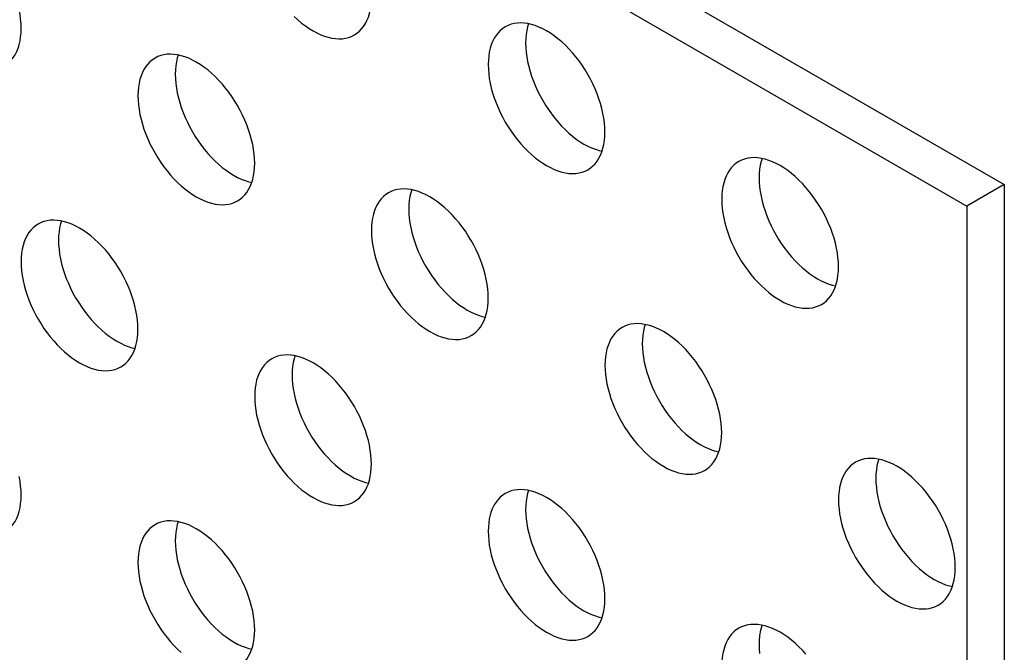
# Model space of a CAD drawing. Units: millimetres. Extents: x 118 to 181, y 50 to 175.
# Drawn here: x 174 to 181, y 141 to 146 of the extents above; entities that cross this region are included whole.
import ezdxf

# ---------------------------------------------------------------- set-up
doc = ezdxf.new("R2010")
doc.units = ezdxf.units.MM
doc.header["$LTSCALE"] = 16.335
doc.layers.get('0').update_dxf_attribs({"linetype": 'CONTINUOUS'})
doc.layers.add('ASSI', color=7, linetype='CONTINUOUS')

msp = doc.modelspace()

# ---------------------------------------------------------------- linework, layer by layer
at = {"color": 7, "linetype": 'CONTINUOUS'}
for p, q in [((128.1226, 174.9802), (181.1557, 144.3596)), ((127.8398, 174.8169), (180.8728, 144.1963)), ((181.1557, 144.3596), (180.8728, 144.1963)), ((181.1557, 144.3596), (181.1557, 130.0714)), ((180.8728, 144.1963), (180.8728, 129.9081))]:
    msp.add_line(p, q, dxfattribs=at)
at = {"layer": 'ASSI', "color": 7, "linetype": 'CONTINUOUS'}
for points in [[(176.2356, 145.4924), (176.2553, 145.5053), (176.2737, 145.5206), (176.2905, 145.5379), (176.3058, 145.5575), (176.3194, 145.5791), (176.3314, 145.6026), (176.3415, 145.6279), (176.3499, 145.6551), (176.3565, 145.6838), (176.3612, 145.7139), (176.364, 145.7454), (176.365, 145.7784)], [(173.7134, 145.5418), (173.7124, 145.5759), (173.7095, 145.6108), (173.7049, 145.6462), (173.6983, 145.6825)], [(175.781, 145.6325), (175.8087, 145.6067), (175.8368, 145.5829), (175.8653, 145.561), (175.8942, 145.5411), (175.9231, 145.5233), (175.9519, 145.5078), (175.9808, 145.4944), (176.0093, 145.4833), (176.0374, 145.4747), (176.0652, 145.4684), (176.0922, 145.4645), (176.1185, 145.4631), (176.1441, 145.4641), (176.1686, 145.4676), (176.1921, 145.4734), (176.2145, 145.4817), (176.2356, 145.4924)], [(178.1328, 144.7578), (178.1318, 144.7919), (178.129, 144.8268), (178.1243, 144.8622), (178.1177, 144.8985), (178.1093, 144.9354), (178.0991, 144.9725), (178.0872, 145.0097), (178.0735, 145.0471), (178.0583, 145.0843), (178.0415, 145.1211), (178.0231, 145.1576), (178.0033, 145.1933), (177.9822, 145.2283), (177.9598, 145.2625), (177.9364, 145.2955), (177.9118, 145.3272), (177.8863, 145.3578), (177.86, 145.3867), (177.8329, 145.4141), (177.8052, 145.4398), (177.7771, 145.4636), (177.7486, 145.4855), (177.7197, 145.5055), (177.6908, 145.5232), (177.662, 145.5388), (177.6331, 145.5522), (177.6046, 145.5632), (177.5765, 145.5719), (177.5487, 145.5782), (177.5217, 145.582), (177.4954, 145.5834), (177.4698, 145.5824), (177.4453, 145.579), (177.4218, 145.5731), (177.3994, 145.5648), (177.3783, 145.5542)], [(177.5537, 145.577), (177.5468, 145.5547), (177.5402, 145.5261), (177.5355, 145.496), (177.5327, 145.4645), (177.5317, 145.4314)], [(173.5839, 145.2557), (173.6036, 145.2686), (173.622, 145.2839), (173.6389, 145.3013), (173.6541, 145.3208), (173.6678, 145.3424), (173.6797, 145.3659), (173.6899, 145.3913), (173.6983, 145.4184), (173.7049, 145.4471), (173.7095, 145.4772), (173.7124, 145.5087), (173.7134, 145.5418)], [(177.3783, 145.5542), (177.3586, 145.5412), (177.3402, 145.526), (177.3234, 145.5086), (177.3081, 145.4891), (177.2945, 145.4674), (177.2825, 145.444), (177.2724, 145.4186), (177.264, 145.3914), (177.2574, 145.3628), (177.2527, 145.3327), (177.2499, 145.3011), (177.2489, 145.2681)], [(177.5317, 145.4314), (177.5327, 145.3972), (177.5355, 145.3624), (177.5402, 145.327), (177.5468, 145.2907), (177.5552, 145.2538), (177.5654, 145.2167), (177.5773, 145.1795), (177.591, 145.142), (177.6062, 145.1049), (177.623, 145.0681), (177.6414, 145.0316), (177.6612, 144.9958), (177.6823, 144.9609), (177.7047, 144.9267), (177.7281, 144.8937), (177.7527, 144.862), (177.7783, 144.8314), (177.8046, 144.8024), (177.8316, 144.7751), (177.8593, 144.7494), (177.8875, 144.7255), (177.916, 144.7037), (177.9448, 144.6837), (177.9737, 144.6659), (178.0025, 144.6504), (178.0314, 144.637), (178.0599, 144.626), (178.088, 144.6173), (178.1108, 144.6121)], [(175.4811, 144.5211), (175.4801, 144.5553), (175.4773, 144.5901), (175.4726, 144.6255), (175.4661, 144.6618), (175.4576, 144.6987), (175.4475, 144.7358), (175.4356, 144.773), (175.4219, 144.8105), (175.4066, 144.8476), (175.3898, 144.8844), (175.3714, 144.9209), (175.3517, 144.9567), (175.3306, 144.9916), (175.3082, 145.0258), (175.2847, 145.0588), (175.2602, 145.0905), (175.2346, 145.1211), (175.2083, 145.1501), (175.1813, 145.1774), (175.1535, 145.2031), (175.1254, 145.227), (175.0969, 145.2488), (175.068, 145.2688), (175.0392, 145.2865), (175.0103, 145.3021), (174.9815, 145.3155), (174.953, 145.3265), (174.9248, 145.3352), (174.8971, 145.3415), (174.8701, 145.3454), (174.8438, 145.3468), (174.8182, 145.3457), (174.7937, 145.3423), (174.7702, 145.3364), (174.7478, 145.3281), (174.7267, 145.3175)], [(174.902, 145.3404), (174.8951, 145.3181), (174.8886, 145.2894), (174.8839, 145.2593), (174.8811, 145.2278), (174.8801, 145.1947)], [(174.7267, 145.3175), (174.707, 145.3046), (174.6886, 145.2893), (174.6717, 145.2719), (174.6565, 145.2524), (174.6428, 145.2308), (174.6309, 145.2073), (174.6207, 145.1819), (174.6123, 145.1548), (174.6057, 145.1261), (174.6011, 145.096), (174.5982, 145.0645), (174.5972, 145.0314)], [(177.2489, 145.2681), (177.2499, 145.2339), (177.2527, 145.1991), (177.2574, 145.1636), (177.264, 145.1274), (177.2724, 145.0905), (177.2825, 145.0534), (177.2945, 145.0161), (177.3081, 144.9787), (177.3234, 144.9416), (177.3402, 144.9048), (177.3586, 144.8683), (177.3783, 144.8325), (177.3994, 144.7976), (177.4218, 144.7634), (177.4453, 144.7304), (177.4698, 144.6986), (177.4954, 144.6681), (177.5217, 144.6391), (177.5487, 144.6118), (177.5765, 144.586), (177.6046, 144.5622), (177.6331, 144.5404), (177.662, 144.5204), (177.6908, 144.5026), (177.7197, 144.4871), (177.7486, 144.4737), (177.7771, 144.4627), (177.8052, 144.454), (177.8329, 144.4477), (177.86, 144.4438), (177.8863, 144.4424), (177.9118, 144.4434), (177.9364, 144.4469), (177.9598, 144.4528), (177.9822, 144.4611), (178.0033, 144.4717)], [(174.8801, 145.1947), (174.8811, 145.1606), (174.8839, 145.1257), (174.8886, 145.0903), (174.8951, 145.054), (174.9036, 145.0171), (174.9137, 144.98), (174.9257, 144.9428), (174.9393, 144.9053), (174.9546, 144.8682), (174.9714, 144.8314), (174.9898, 144.7949), (175.0095, 144.7592), (175.0306, 144.7242), (175.053, 144.69), (175.0765, 144.657), (175.101, 144.6253), (175.1266, 144.5947), (175.1529, 144.5658), (175.1799, 144.5384), (175.2077, 144.5127), (175.2358, 144.4889), (175.2643, 144.467), (175.2932, 144.447), (175.322, 144.4293), (175.3509, 144.4137), (175.3798, 144.4003), (175.4082, 144.3893), (175.4364, 144.3806), (175.4592, 144.3755)], [(174.5972, 145.0314), (174.5982, 144.9972), (174.6011, 144.9624), (174.6057, 144.927), (174.6123, 144.8907), (174.6207, 144.8538), (174.6309, 144.8167), (174.6428, 144.7795), (174.6565, 144.742), (174.6717, 144.7049), (174.6886, 144.6681), (174.707, 144.6316), (174.7267, 144.5959), (174.7478, 144.5609), (174.7702, 144.5267), (174.7937, 144.4937), (174.8182, 144.462), (174.8438, 144.4314), (174.8701, 144.4025), (174.8971, 144.3751), (174.9248, 144.3494), (174.953, 144.3255), (174.9815, 144.3037), (175.0103, 144.2837), (175.0392, 144.266), (175.068, 144.2504), (175.0969, 144.237), (175.1254, 144.226), (175.1535, 144.2173), (175.1813, 144.211), (175.2083, 144.2072), (175.2346, 144.2057), (175.2602, 144.2068), (175.2847, 144.2102), (175.3082, 144.2161), (175.3306, 144.2244), (175.3517, 144.235)], [(178.0033, 144.4717), (178.0231, 144.4846), (178.0415, 144.4999), (178.0583, 144.5173), (178.0735, 144.5368), (178.0872, 144.5584), (178.0991, 144.5819), (178.1093, 144.6072), (178.1177, 144.6344), (178.1243, 144.6631), (178.129, 144.6932), (178.1318, 144.7247), (178.1328, 144.7578)], [(175.3517, 144.235), (175.3714, 144.2479), (175.3898, 144.2632), (175.4066, 144.2806), (175.4219, 144.3001), (175.4356, 144.3217), (175.4475, 144.3452), (175.4576, 144.3706), (175.4661, 144.3978), (175.4726, 144.4264), (175.4773, 144.4565), (175.4801, 144.488), (175.4811, 144.5211)], [(179.1461, 144.5335), (179.1264, 144.5206), (179.108, 144.5053), (179.0911, 144.4879), (179.0759, 144.4684), (179.0622, 144.4468), (179.0503, 144.4233), (179.0401, 144.3979), (179.0317, 144.3707), (179.0252, 144.3421), (179.0205, 144.312), (179.0176, 144.2805), (179.0167, 144.2474)], [(179.9005, 143.7371), (179.8996, 143.7713), (179.8967, 143.8061), (179.8921, 143.8415), (179.8855, 143.8778), (179.8771, 143.9147), (179.8669, 143.9518), (179.855, 143.989), (179.8413, 144.0265), (179.8261, 144.0636), (179.8092, 144.1004), (179.7908, 144.1369), (179.7711, 144.1726), (179.75, 144.2076), (179.7276, 144.2418), (179.7041, 144.2748), (179.6796, 144.3065), (179.654, 144.3371), (179.6277, 144.366), (179.6007, 144.3934), (179.5729, 144.4191), (179.5448, 144.443), (179.5163, 144.4648), (179.4875, 144.4848), (179.4586, 144.5025), (179.4297, 144.5181), (179.4009, 144.5315), (179.3724, 144.5425), (179.3443, 144.5512), (179.3165, 144.5575), (179.2895, 144.5613), (179.2632, 144.5628), (179.2376, 144.5617), (179.2131, 144.5583), (179.1896, 144.5524), (179.1672, 144.5441), (179.1461, 144.5335)], [(179.3215, 144.5563), (179.3146, 144.5341), (179.308, 144.5054), (179.3033, 144.4753), (179.3005, 144.4438), (179.2995, 144.4107)], [(179.2995, 144.4107), (179.3005, 144.3766), (179.3033, 144.3417), (179.308, 144.3063), (179.3146, 144.27), (179.323, 144.2331), (179.3331, 144.196), (179.3451, 144.1588), (179.3587, 144.1213), (179.374, 144.0842), (179.3908, 144.0474), (179.4092, 144.0109), (179.4289, 143.9752), (179.45, 143.9402), (179.4724, 143.906), (179.4959, 143.873), (179.5204, 143.8413), (179.546, 143.8107), (179.5723, 143.7818), (179.5994, 143.7544), (179.6271, 143.7287), (179.6552, 143.7048), (179.6837, 143.683), (179.7126, 143.663), (179.7414, 143.6453), (179.7703, 143.6297), (179.7992, 143.6163), (179.8277, 143.6053), (179.8558, 143.5966), (179.8786, 143.5915)], [(176.4944, 144.2968), (176.4747, 144.2839), (176.4563, 144.2686), (176.4395, 144.2512), (176.4242, 144.2317), (176.4106, 144.2101), (176.3986, 144.1866), (176.3885, 144.1613), (176.3801, 144.1341), (176.3735, 144.1054), (176.3688, 144.0753), (176.366, 144.0438), (176.365, 144.0107)], [(177.2489, 143.5004), (177.2479, 143.5346), (177.2451, 143.5694), (177.2404, 143.6049), (177.2338, 143.6411), (177.2254, 143.678), (177.2153, 143.7151), (177.2033, 143.7524), (177.1897, 143.7898), (177.1744, 143.8269), (177.1576, 143.8637), (177.1392, 143.9002), (177.1195, 143.936), (177.0984, 143.9709), (177.0759, 144.0051), (177.0525, 144.0381), (177.028, 144.0699), (177.0024, 144.1004), (176.9761, 144.1294), (176.949, 144.1567), (176.9213, 144.1825), (176.8932, 144.2063), (176.8647, 144.2281), (176.8358, 144.2481), (176.807, 144.2659), (176.7781, 144.2814), (176.7492, 144.2948), (176.7207, 144.3058), (176.6926, 144.3145), (176.6649, 144.3208), (176.6378, 144.3247), (176.6115, 144.3261), (176.5859, 144.3251), (176.5614, 144.3216), (176.538, 144.3157), (176.5155, 144.3074), (176.4944, 144.2968)], [(176.6698, 144.3197), (176.6629, 144.2974), (176.6563, 144.2687), (176.6517, 144.2386), (176.6488, 144.2071), (176.6479, 144.174)], [(179.0167, 144.2474), (179.0176, 144.2132), (179.0205, 144.1784), (179.0252, 144.143), (179.0317, 144.1067), (179.0401, 144.0698), (179.0503, 144.0327), (179.0622, 143.9955), (179.0759, 143.958), (179.0911, 143.9209), (179.108, 143.8841), (179.1264, 143.8476), (179.1461, 143.8118), (179.1672, 143.7769), (179.1896, 143.7427), (179.2131, 143.7097), (179.2376, 143.678), (179.2632, 143.6474), (179.2895, 143.6184), (179.3165, 143.5911), (179.3443, 143.5654), (179.3724, 143.5415), (179.4009, 143.5197), (179.4297, 143.4997), (179.4586, 143.482), (179.4875, 143.4664), (179.5163, 143.453), (179.5448, 143.442), (179.5729, 143.4333), (179.6007, 143.427), (179.6277, 143.4231), (179.654, 143.4217), (179.6796, 143.4228), (179.7041, 143.4262), (179.7276, 143.4321), (179.75, 143.4404), (179.7711, 143.451)], [(176.6479, 144.174), (176.6488, 144.1399), (176.6517, 144.1051), (176.6563, 144.0696), (176.6629, 144.0333), (176.6713, 143.9964), (176.6815, 143.9593), (176.6934, 143.9221), (176.7071, 143.8847), (176.7223, 143.8475), (176.7392, 143.8107), (176.7576, 143.7742), (176.7773, 143.7385), (176.7984, 143.7035), (176.8208, 143.6693), (176.8443, 143.6363), (176.8688, 143.6046), (176.8944, 143.574), (176.9207, 143.5451), (176.9477, 143.5177), (176.9755, 143.492), (177.0036, 143.4682), (177.0321, 143.4463), (177.0609, 143.4264), (177.0898, 143.4086), (177.1187, 143.393), (177.1475, 143.3796), (177.176, 143.3686), (177.2041, 143.36), (177.2269, 143.3548)], [(174.5972, 143.2637), (174.5963, 143.2979), (174.5934, 143.3327), (174.5888, 143.3682), (174.5822, 143.4044), (174.5738, 143.4413), (174.5636, 143.4784), (174.5517, 143.5157), (174.538, 143.5531), (174.5228, 143.5902), (174.5059, 143.627), (174.4875, 143.6635), (174.4678, 143.6993), (174.4467, 143.7342), (174.4243, 143.7684), (174.4008, 143.8014), (174.3763, 143.8332), (174.3507, 143.8637), (174.3244, 143.8927), (174.2974, 143.92), (174.2696, 143.9458), (174.2415, 143.9696), (174.213, 143.9915), (174.1842, 144.0114), (174.1553, 144.0292), (174.1264, 144.0447), (174.0976, 144.0581), (174.0691, 144.0692), (174.041, 144.0778), (174.0132, 144.0841), (173.9862, 144.088), (173.9599, 144.0894), (173.9343, 144.0884), (173.9098, 144.0849), (173.8863, 144.0791), (173.8639, 144.0708), (173.8428, 144.0601)], [(174.0182, 144.083), (174.0113, 144.0607), (174.0047, 144.032), (174, 144.002), (173.9972, 143.9704), (173.9962, 143.9374)], [(173.8428, 144.0601), (173.8231, 144.0472), (173.8047, 144.0319), (173.7878, 144.0146), (173.7726, 143.995), (173.7589, 143.9734), (173.747, 143.9499), (173.7368, 143.9246), (173.7284, 143.8974), (173.7219, 143.8687), (173.7172, 143.8387), (173.7143, 143.8071), (173.7134, 143.7741)], [(176.365, 144.0107), (176.366, 143.9766), (176.3688, 143.9417), (176.3735, 143.9063), (176.3801, 143.87), (176.3885, 143.8331), (176.3986, 143.796), (176.4106, 143.7588), (176.4242, 143.7214), (176.4395, 143.6842), (176.4563, 143.6474), (176.4747, 143.6109), (176.4945, 143.5752), (176.5155, 143.5402), (176.538, 143.506), (176.5614, 143.473), (176.5859, 143.4413), (176.6115, 143.4107), (176.6378, 143.3818), (176.6649, 143.3544), (176.6926, 143.3287), (176.7207, 143.3049), (176.7492, 143.283), (176.7781, 143.263), (176.807, 143.2453), (176.8358, 143.2297), (176.8647, 143.2163), (176.8932, 143.2053), (176.9213, 143.1966), (176.949, 143.1903), (176.9761, 143.1865), (177.0024, 143.1851), (177.028, 143.1861), (177.0525, 143.1895), (177.0759, 143.1954), (177.0984, 143.2037), (177.1195, 143.2143)], [(173.9962, 143.9374), (173.9972, 143.9032), (174, 143.8684), (174.0047, 143.8329), (174.0113, 143.7966), (174.0197, 143.7597), (174.0298, 143.7227), (174.0418, 143.6854), (174.0554, 143.648), (174.0707, 143.6109), (174.0875, 143.574), (174.1059, 143.5375), (174.1256, 143.5018), (174.1467, 143.4668), (174.1691, 143.4326), (174.1926, 143.3997), (174.2171, 143.3679), (174.2427, 143.3374), (174.269, 143.3084), (174.296, 143.2811), (174.3238, 143.2553), (174.3519, 143.2315), (174.3804, 143.2096), (174.4093, 143.1897), (174.4381, 143.1719), (174.467, 143.1563), (174.4959, 143.143), (174.5244, 143.1319), (174.5525, 143.1233), (174.5753, 143.1181)], [(173.7134, 143.7741), (173.7143, 143.7399), (173.7172, 143.7051), (173.7219, 143.6696), (173.7284, 143.6333), (173.7368, 143.5964), (173.747, 143.5594), (173.7589, 143.5221), (173.7726, 143.4847), (173.7878, 143.4475), (173.8047, 143.4107), (173.8231, 143.3742), (173.8428, 143.3385), (173.8639, 143.3035), (173.8863, 143.2693), (173.9098, 143.2364), (173.9343, 143.2046), (173.9599, 143.174), (173.9862, 143.1451), (174.0132, 143.1177), (174.041, 143.092), (174.0691, 143.0682), (174.0976, 143.0463), (174.1264, 143.0264), (174.1553, 143.0086), (174.1842, 142.993), (174.213, 142.9796), (174.2415, 142.9686), (174.2696, 142.96), (174.2974, 142.9537), (174.3244, 142.9498), (174.3507, 142.9484), (174.3763, 142.9494), (174.4008, 142.9528), (174.4243, 142.9587), (174.4467, 142.967), (174.4678, 142.9776)], [(179.7711, 143.451), (179.7908, 143.4639), (179.8092, 143.4792), (179.8261, 143.4966), (179.8413, 143.5161), (179.855, 143.5377), (179.8669, 143.5612), (179.8771, 143.5866), (179.8855, 143.6137), (179.8921, 143.6424), (179.8967, 143.6725), (179.8996, 143.704), (179.9005, 143.7371)], [(177.1195, 143.2143), (177.1392, 143.2273), (177.1576, 143.2425), (177.1744, 143.2599), (177.1897, 143.2794), (177.2033, 143.3011), (177.2153, 143.3245), (177.2254, 143.3499), (177.2338, 143.3771), (177.2404, 143.4057), (177.2451, 143.4358), (177.2479, 143.4674), (177.2489, 143.5004)], [(174.4678, 142.9776), (174.4875, 142.9906), (174.5059, 143.0058), (174.5228, 143.0232), (174.538, 143.0427), (174.5517, 143.0644), (174.5636, 143.0879), (174.5738, 143.1132), (174.5822, 143.1404), (174.5888, 143.1691), (174.5934, 143.1991), (174.5963, 143.2307), (174.5972, 143.2637)], [(178.2622, 143.2761), (178.2425, 143.2632), (178.2241, 143.2479), (178.2073, 143.2306), (178.192, 143.211), (178.1783, 143.1894), (178.1664, 143.1659), (178.1563, 143.1406), (178.1478, 143.1134), (178.1413, 143.0847), (178.1366, 143.0546), (178.1338, 143.0231), (178.1328, 142.9901)], [(179.0167, 142.4797), (179.0157, 142.5139), (179.0128, 142.5487), (179.0082, 142.5842), (179.0016, 142.6204), (178.9932, 142.6573), (178.983, 142.6944), (178.9711, 142.7317), (178.9574, 142.7691), (178.9422, 142.8062), (178.9253, 142.843), (178.907, 142.8795), (178.8872, 142.9153), (178.8661, 142.9502), (178.8437, 142.9844), (178.8202, 143.0174), (178.7957, 143.0492), (178.7701, 143.0797), (178.7438, 143.1087), (178.7168, 143.136), (178.6891, 143.1618), (178.6609, 143.1856), (178.6324, 143.2075), (178.6036, 143.2274), (178.5747, 143.2452), (178.5459, 143.2607), (178.517, 143.2741), (178.4885, 143.2852), (178.4604, 143.2938), (178.4326, 143.3001), (178.4056, 143.304), (178.3793, 143.3054), (178.3537, 143.3044), (178.3292, 143.3009), (178.3057, 143.2951), (178.2833, 143.2868), (178.2622, 143.2761)], [(178.4376, 143.299), (178.4307, 143.2767), (178.4241, 143.248), (178.4194, 143.218), (178.4166, 143.1864), (178.4156, 143.1534)], [(178.4156, 143.1534), (178.4166, 143.1192), (178.4194, 143.0844), (178.4241, 143.0489), (178.4307, 143.0126), (178.4391, 142.9757), (178.4493, 142.9387), (178.4612, 142.9014), (178.4749, 142.864), (178.4901, 142.8269), (178.5069, 142.79), (178.5253, 142.7535), (178.5451, 142.7178), (178.5661, 142.6828), (178.5886, 142.6486), (178.612, 142.6157), (178.6366, 142.5839), (178.6621, 142.5533), (178.6884, 142.5244), (178.7155, 142.497), (178.7432, 142.4713), (178.7713, 142.4475), (178.7998, 142.4256), (178.8287, 142.4057), (178.8576, 142.3879), (178.8864, 142.3723), (178.9153, 142.359), (178.9438, 142.3479), (178.9719, 142.3393), (178.9947, 142.3341)], [(175.6106, 143.0395), (175.5908, 143.0265), (175.5724, 143.0113), (175.5556, 142.9939), (175.5404, 142.9743), (175.5267, 142.9527), (175.5148, 142.9292), (175.5046, 142.9039), (175.4962, 142.8767), (175.4896, 142.848), (175.4849, 142.818), (175.4821, 142.7864), (175.4811, 142.7534)], [(176.365, 142.243), (176.364, 142.2772), (176.3612, 142.312), (176.3565, 142.3475), (176.3499, 142.3837), (176.3415, 142.4207), (176.3314, 142.4577), (176.3194, 142.495), (176.3058, 142.5324), (176.2905, 142.5695), (176.2737, 142.6064), (176.2553, 142.6429), (176.2356, 142.6786), (176.2145, 142.7136), (176.1921, 142.7477), (176.1686, 142.7807), (176.1441, 142.8125), (176.1185, 142.843), (176.0922, 142.872), (176.0652, 142.8993), (176.0374, 142.9251), (176.0093, 142.9489), (175.9808, 142.9708), (175.9519, 142.9907), (175.9231, 143.0085), (175.8942, 143.0241), (175.8653, 143.0374), (175.8368, 143.0485), (175.8087, 143.0571), (175.781, 143.0634), (175.7539, 143.0673), (175.7276, 143.0687), (175.7021, 143.0677), (175.6775, 143.0643), (175.6541, 143.0584), (175.6317, 143.0501), (175.6106, 143.0395)], [(175.7859, 143.0623), (175.779, 143.04), (175.7725, 143.0113), (175.7678, 142.9813), (175.7649, 142.9497), (175.764, 142.9167)], [(178.1328, 142.9901), (178.1338, 142.9559), (178.1366, 142.9211), (178.1413, 142.8856), (178.1478, 142.8493), (178.1563, 142.8124), (178.1664, 142.7753), (178.1783, 142.7381), (178.192, 142.7007), (178.2073, 142.6635), (178.2241, 142.6267), (178.2425, 142.5902), (178.2622, 142.5545), (178.2833, 142.5195), (178.3057, 142.4853), (178.3292, 142.4524), (178.3537, 142.4206), (178.3793, 142.39), (178.4056, 142.3611), (178.4326, 142.3337), (178.4604, 142.308), (178.4885, 142.2842), (178.517, 142.2623), (178.5459, 142.2424), (178.5747, 142.2246), (178.6036, 142.209), (178.6324, 142.1956), (178.6609, 142.1846), (178.6891, 142.176), (178.7168, 142.1697), (178.7438, 142.1658), (178.7701, 142.1644), (178.7957, 142.1654), (178.8202, 142.1688), (178.8437, 142.1747), (178.8661, 142.183), (178.8872, 142.1936)], [(175.764, 142.9167), (175.7649, 142.8825), (175.7678, 142.8477), (175.7725, 142.8122), (175.779, 142.776), (175.7874, 142.7391), (175.7976, 142.702), (175.8095, 142.6647), (175.8232, 142.6273), (175.8384, 142.5902), (175.8553, 142.5534), (175.8737, 142.5168), (175.8934, 142.4811), (175.9145, 142.4462), (175.9369, 142.412), (175.9604, 142.379), (175.9849, 142.3472), (176.0105, 142.3167), (176.0368, 142.2877), (176.0638, 142.2604), (176.0916, 142.2346), (176.1197, 142.2108), (176.1482, 142.1889), (176.177, 142.169), (176.2059, 142.1512), (176.2348, 142.1357), (176.2636, 142.1223), (176.2921, 142.1112), (176.3202, 142.1026), (176.343, 142.0974)], [(175.4811, 142.7534), (175.4821, 142.7192), (175.4849, 142.6844), (175.4896, 142.6489), (175.4962, 142.6127), (175.5046, 142.5757), (175.5148, 142.5387), (175.5267, 142.5014), (175.5404, 142.464), (175.5556, 142.4269), (175.5724, 142.39), (175.5908, 142.3535), (175.6106, 142.3178), (175.6317, 142.2828), (175.6541, 142.2487), (175.6775, 142.2157), (175.7021, 142.1839), (175.7276, 142.1534), (175.7539, 142.1244), (175.781, 142.0971), (175.8087, 142.0713), (175.8368, 142.0475), (175.8653, 142.0256), (175.8942, 142.0057), (175.9231, 141.9879), (175.9519, 141.9723), (175.9808, 141.959), (176.0093, 141.9479), (176.0374, 141.9393), (176.0652, 141.933), (176.0922, 141.9291), (176.1185, 141.9277), (176.1441, 141.9287), (176.1686, 141.9321), (176.1921, 141.938), (176.2145, 141.9463), (176.2356, 141.9569)], [(178.8872, 142.1936), (178.907, 142.2066), (178.9253, 142.2218), (178.9422, 142.2392), (178.9574, 142.2587), (178.9711, 142.2804), (178.983, 142.3039), (178.9932, 142.3292), (179.0016, 142.3564), (179.0082, 142.3851), (179.0128, 142.4151), (179.0157, 142.4467), (179.0167, 142.4797)], [(180.7844, 141.459), (180.7834, 141.4932), (180.7806, 141.528), (180.7759, 141.5635), (180.7694, 141.5997), (180.7609, 141.6366), (180.7508, 141.6737), (180.7389, 141.711), (180.7252, 141.7484), (180.7099, 141.7855), (180.6931, 141.8223), (180.6747, 141.8589), (180.655, 141.8946), (180.6339, 141.9296), (180.6115, 141.9637), (180.588, 141.9967), (180.5635, 142.0285), (180.5379, 142.059), (180.5116, 142.088), (180.4846, 142.1153), (180.4568, 142.1411), (180.4287, 142.1649), (180.4002, 142.1868), (180.3713, 142.2067), (180.3425, 142.2245), (180.3136, 142.24), (180.2848, 142.2534), (180.2563, 142.2645), (180.2281, 142.2731), (180.2004, 142.2794), (180.1734, 142.2833), (180.1471, 142.2847), (180.1215, 142.2837), (180.097, 142.2803), (180.0735, 142.2744), (180.0511, 142.2661), (180.03, 142.2555)], [(176.2356, 141.9569), (176.2553, 141.9699), (176.2737, 141.9851), (176.2905, 142.0025), (176.3058, 142.0221), (176.3194, 142.0437), (176.3314, 142.0672), (176.3415, 142.0925), (176.3499, 142.1197), (176.3565, 142.1484), (176.3612, 142.1784), (176.364, 142.21), (176.365, 142.243)], [(180.03, 142.2555), (180.0103, 142.2425), (179.9919, 142.2272), (179.975, 142.2099), (179.9598, 142.1903), (179.9461, 142.1687), (179.9342, 142.1452), (179.924, 142.1199), (179.9156, 142.0927), (179.909, 142.064), (179.9044, 142.034), (179.9015, 142.0024), (179.9005, 141.9694)], [(180.2053, 142.2783), (180.1984, 142.256), (180.1919, 142.2273), (180.1872, 142.1973), (180.1844, 142.1657), (180.1834, 142.1327)], [(173.7134, 142.0063), (173.7124, 142.0405), (173.7095, 142.0753), (173.7049, 142.1108), (173.6983, 142.1471)], [(180.1834, 142.1327), (180.1844, 142.0985), (180.1872, 142.0637), (180.1919, 142.0282), (180.1984, 141.992), (180.2069, 141.955), (180.217, 141.918), (180.229, 141.8807), (180.2426, 141.8433), (180.2579, 141.8062), (180.2747, 141.7694), (180.2931, 141.7328), (180.3128, 141.6971), (180.3339, 141.6621), (180.3563, 141.628), (180.3798, 141.595), (180.4043, 141.5632), (180.4299, 141.5327), (180.4562, 141.5037), (180.4832, 141.4764), (180.511, 141.4506), (180.5391, 141.4268), (180.5676, 141.4049), (180.5965, 141.385), (180.6253, 141.3672), (180.6542, 141.3516), (180.6831, 141.3383), (180.7115, 141.3272), (180.7397, 141.3186), (180.7625, 141.3134)], [(173.5839, 141.7203), (173.6036, 141.7332), (173.622, 141.7485), (173.6389, 141.7658), (173.6541, 141.7854), (173.6678, 141.807), (173.6797, 141.8305), (173.6899, 141.8558), (173.6983, 141.883), (173.7049, 141.9117), (173.7095, 141.9418), (173.7124, 141.9733), (173.7134, 142.0063)], [(177.3783, 142.0188), (177.3586, 142.0058), (177.3402, 141.9906), (177.3234, 141.9732), (177.3081, 141.9537), (177.2945, 141.932), (177.2825, 141.9085), (177.2724, 141.8832), (177.264, 141.856), (177.2574, 141.8273), (177.2527, 141.7973), (177.2499, 141.7657), (177.2489, 141.7327)], [(178.1328, 141.2223), (178.1318, 141.2565), (178.129, 141.2913), (178.1243, 141.3268), (178.1177, 141.3631), (178.1093, 141.4), (178.0991, 141.437), (178.0872, 141.4743), (178.0735, 141.5117), (178.0583, 141.5488), (178.0415, 141.5857), (178.0231, 141.6222), (178.0033, 141.6579), (177.9822, 141.6929), (177.9598, 141.7271), (177.9364, 141.76), (177.9118, 141.7918), (177.8863, 141.8224), (177.86, 141.8513), (177.8329, 141.8787), (177.8052, 141.9044), (177.7771, 141.9282), (177.7486, 141.9501), (177.7197, 141.97), (177.6908, 141.9878), (177.662, 142.0034), (177.6331, 142.0168), (177.6046, 142.0278), (177.5765, 142.0364), (177.5487, 142.0427), (177.5217, 142.0466), (177.4954, 142.048), (177.4698, 142.047), (177.4453, 142.0436), (177.4218, 142.0377), (177.3994, 142.0294), (177.3783, 142.0188)], [(177.5537, 142.0416), (177.5468, 142.0193), (177.5402, 141.9906), (177.5355, 141.9606), (177.5327, 141.929), (177.5317, 141.896)], [(179.9005, 141.9694), (179.9015, 141.9352), (179.9044, 141.9004), (179.909, 141.8649), (179.9156, 141.8286), (179.924, 141.7917), (179.9342, 141.7547), (179.9461, 141.7174), (179.9598, 141.68), (179.975, 141.6429), (179.9919, 141.606), (180.0103, 141.5695), (180.03, 141.5338), (180.0511, 141.4988), (180.0735, 141.4646), (180.097, 141.4317), (180.1215, 141.3999), (180.1471, 141.3694), (180.1734, 141.3404), (180.2004, 141.3131), (180.2281, 141.2873), (180.2563, 141.2635), (180.2848, 141.2416), (180.3136, 141.2217), (180.3425, 141.2039), (180.3713, 141.1883), (180.4002, 141.175), (180.4287, 141.1639), (180.4568, 141.1553), (180.4846, 141.149), (180.5116, 141.1451), (180.5379, 141.1437), (180.5635, 141.1447), (180.588, 141.1481), (180.6115, 141.154), (180.6339, 141.1623), (180.655, 141.1729)], [(177.5317, 141.896), (177.5327, 141.8618), (177.5355, 141.827), (177.5402, 141.7915), (177.5468, 141.7553), (177.5552, 141.7184), (177.5654, 141.6813), (177.5773, 141.644), (177.591, 141.6066), (177.6062, 141.5695), (177.623, 141.5327), (177.6414, 141.4962), (177.6612, 141.4604), (177.6823, 141.4255), (177.7047, 141.3913), (177.7281, 141.3583), (177.7527, 141.3265), (177.7783, 141.296), (177.8046, 141.267), (177.8316, 141.2397), (177.8593, 141.2139), (177.8875, 141.1901), (177.916, 141.1682), (177.9448, 141.1483), (177.9737, 141.1305), (178.0025, 141.115), (178.0314, 141.1016), (178.0599, 141.0906), (178.088, 141.0819), (178.1108, 141.0767)], [(174.7267, 141.7821), (174.707, 141.7691), (174.6886, 141.7539), (174.6717, 141.7365), (174.6565, 141.717), (174.6428, 141.6953), (174.6309, 141.6719), (174.6207, 141.6465), (174.6123, 141.6193), (174.6057, 141.5907), (174.6011, 141.5606), (174.5982, 141.529), (174.5972, 141.496)], [(175.4811, 140.9857), (175.4801, 141.0198), (175.4773, 141.0547), (175.4726, 141.0901), (175.4661, 141.1264), (175.4576, 141.1633), (175.4475, 141.2004), (175.4356, 141.2376), (175.4219, 141.275), (175.4066, 141.3122), (175.3898, 141.349), (175.3714, 141.3855), (175.3517, 141.4212), (175.3306, 141.4562), (175.3082, 141.4904), (175.2847, 141.5234), (175.2602, 141.5551), (175.2346, 141.5857), (175.2083, 141.6146), (175.1813, 141.642), (175.1535, 141.6677), (175.1254, 141.6915), (175.0969, 141.7134), (175.068, 141.7334), (175.0392, 141.7511), (175.0103, 141.7667), (174.9815, 141.7801), (174.953, 141.7911), (174.9248, 141.7998), (174.8971, 141.8061), (174.8701, 141.8099), (174.8438, 141.8113), (174.8182, 141.8103), (174.7937, 141.8069), (174.7702, 141.801), (174.7478, 141.7927), (174.7267, 141.7821)], [(174.902, 141.8049), (174.8951, 141.7826), (174.8886, 141.754), (174.8839, 141.7239), (174.8811, 141.6924), (174.8801, 141.6593)], [(177.2489, 141.7327), (177.2499, 141.6985), (177.2527, 141.6637), (177.2574, 141.6282), (177.264, 141.592), (177.2724, 141.5551), (177.2825, 141.518), (177.2945, 141.4807), (177.3081, 141.4433), (177.3234, 141.4062), (177.3402, 141.3694), (177.3586, 141.3329), (177.3783, 141.2971), (177.3994, 141.2622), (177.4218, 141.228), (177.4453, 141.195), (177.4698, 141.1632), (177.4954, 141.1327), (177.5217, 141.1037), (177.5487, 141.0764), (177.5765, 141.0506), (177.6046, 141.0268), (177.6331, 141.0049), (177.662, 140.985), (177.6908, 140.9672), (177.7197, 140.9517), (177.7486, 140.9383), (177.7771, 140.9272), (177.8052, 140.9186), (177.8329, 140.9123), (177.86, 140.9084), (177.8863, 140.907), (177.9118, 140.908), (177.9364, 140.9115), (177.9598, 140.9173), (177.9822, 140.9256), (178.0033, 140.9363)], [(174.8801, 141.6593), (174.8811, 141.6251), (174.8839, 141.5903), (174.8886, 141.5549), (174.8951, 141.5186), (174.9036, 141.4817), (174.9137, 141.4446), (174.9257, 141.4074), (174.9393, 141.3699), (174.9546, 141.3328), (174.9714, 141.296), (174.9898, 141.2595), (175.0095, 141.2237), (175.0306, 141.1888), (175.053, 141.1546), (175.0765, 141.1216), (175.101, 141.0899), (175.1266, 141.0593), (175.1529, 141.0303), (175.1799, 141.003), (175.2077, 140.9773), (175.2358, 140.9534), (175.2643, 140.9316), (175.2932, 140.9116), (175.322, 140.8938), (175.3509, 140.8783), (175.3798, 140.8649), (175.4082, 140.8539), (175.4364, 140.8452), (175.4592, 140.84)], [(174.5972, 141.496), (174.5982, 141.4618), (174.6011, 141.427), (174.6057, 141.3915), (174.6123, 141.3553), (174.6207, 141.3184), (174.6309, 141.2813), (174.6428, 141.244), (174.6565, 141.2066), (174.6717, 141.1695), (174.6886, 141.1327), (174.707, 141.0962), (174.7267, 141.0604), (174.7478, 141.0255), (174.7702, 140.9913), (174.7937, 140.9583), (174.8182, 140.9265), (174.8438, 140.896), (174.8701, 140.867), (174.8971, 140.8397), (174.9248, 140.8139)], [(180.655, 141.1729), (180.6747, 141.1859), (180.6931, 141.2011), (180.7099, 141.2185), (180.7252, 141.238), (180.7389, 141.2597), (180.7508, 141.2832), (180.7609, 141.3085), (180.7694, 141.3357), (180.7759, 141.3644), (180.7806, 141.3944), (180.7834, 141.426), (180.7844, 141.459)], [(178.0033, 140.9363), (178.0231, 140.9492), (178.0415, 140.9645), (178.0583, 140.9818), (178.0735, 141.0014), (178.0872, 141.023), (178.0991, 141.0465), (178.1093, 141.0718), (178.1177, 141.099), (178.1243, 141.1277), (178.129, 141.1577), (178.1318, 141.1893), (178.1328, 141.2223)], [(179.654, 140.8017), (179.6277, 140.8306), (179.6007, 140.858), (179.5729, 140.8837), (179.5448, 140.9075), (179.5163, 140.9294), (179.4875, 140.9494), (179.4586, 140.9671), (179.4297, 140.9827), (179.4009, 140.9961), (179.3724, 141.0071), (179.3443, 141.0157), (179.3165, 141.0221), (179.2895, 141.0259), (179.2632, 141.0273), (179.2376, 141.0263), (179.2131, 141.0229), (179.1896, 141.017), (179.1672, 141.0087), (179.1461, 140.9981)], [(179.3215, 141.0209), (179.3146, 140.9986), (179.308, 140.97), (179.3033, 140.9399), (179.3005, 140.9084), (179.2995, 140.8753)], [(175.3517, 140.6996), (175.3714, 140.7125), (175.3898, 140.7278), (175.4066, 140.7452), (175.4219, 140.7647), (175.4356, 140.7863), (175.4475, 140.8098), (175.4576, 140.8351), (175.4661, 140.8623), (175.4726, 140.891), (175.4773, 140.9211), (175.4801, 140.9526), (175.4811, 140.9857)], [(179.1461, 140.9981), (179.1264, 140.9851), (179.108, 140.9699), (179.0911, 140.9525), (179.0759, 140.933), (179.0622, 140.9113), (179.0503, 140.8879), (179.0401, 140.8625), (179.0317, 140.8353), (179.0252, 140.8066), (179.0205, 140.7766), (179.0176, 140.745), (179.0167, 140.712)], [(179.2995, 140.8753), (179.3005, 140.8411), (179.3033, 140.8063)]]:
    msp.add_lwpolyline(points, dxfattribs=at)

doc.saveas('drawing.dxf')
